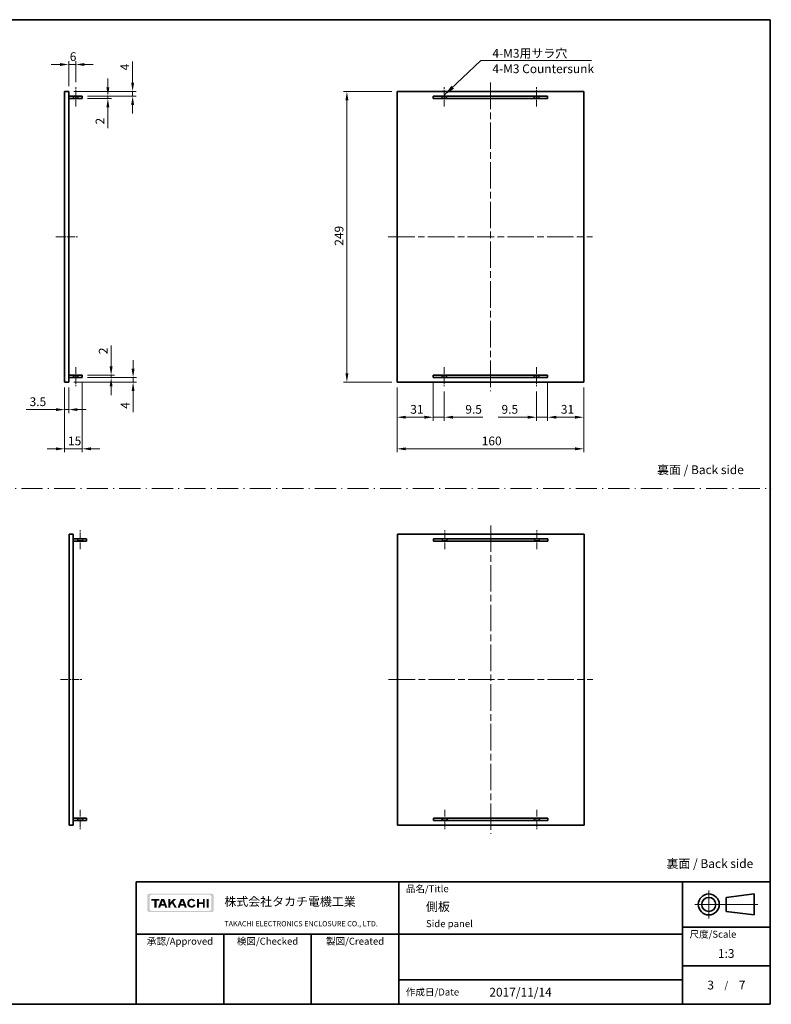
# Model space of a CAD drawing. Units: millimetres. Extents: x 58 to 6765, y 32 to 1156.
# Drawn here: x 3736 to 4380, y 32 to 875 of the extents above; entities that cross this region are included whole.
import ezdxf
from ezdxf.enums import TextEntityAlignment as Align

# ---------------------------------------------------------------- set-up
doc = ezdxf.new("R2010")
doc.units = ezdxf.units.MM
doc.header["$LTSCALE"] = 4
for name, pattern in [('CHAIN', [0.35429999999999995, 0.2362, -0.0295, 0.0591, -0.0295]), ('DASH_DOT', [0.37, 0.24, -0.06, 0.01, -0.06]), ('DASHED', [0.2067, 0.1654, -0.0413])]:
    doc.linetypes.add(name, pattern=pattern)
doc.layers.get('Defpoints').update_dxf_attribs({"lineweight": 25})
for name, color, linetype, lineweight in [('Border (ISO)', 7, 'Continuous', 35), ('Centerline (ISO)', 131, 'Continuous', 18), ('Dimension (ISO)', 7, 'Continuous', 18), ('Dimension (ISO) @ 1', 7, 'Continuous', 18), ('Hatch (ISO)', 1, 'Continuous', 18), ('Hidden (ISO)', 7, 'DASHED', 18), ('Sketch Geometry (ISO)', 7, 'Continuous', 18), ('Symbol (ISO)', 7, 'Continuous', 18), ('Title (ISO)', 7, 'Continuous', 35), ('Visible (ISO)', 7, 'Continuous', 35)]:
    doc.layers.add(name, color=color, linetype=linetype, lineweight=lineweight)
doc.styles.add('Note Text (TK)', font='txt')
doc.styles.add('文字スタイル67', font='arial.ttf')
doc.dimstyles.new('Default - Method 1b (TK)', dxfattribs={"dimscale": 4, "dimtxt": 2.5, "dimasz": 2.5, "dimexe": 1, "dimexo": 1.499999999999999, "dimgap": 1, "dimtad": 1, "dimtoh": 1, "dimrnd": 1e-08, "dimdsep": 46, "dimtxsty": 'Note Text (TK)', "dimcen": 0.09, "dimdle": 5, "dimclrd": 100, "dimclre": 100, "dimclrt": 7, "dimadec": 1, "dimazin": 1, "dimtfac": 1, "dimtmove": 0, "dimatfit": 3, "dimfxl": 1, "dimtolj": 1, "dimlwd": -1, "dimlwe": -1, "dimarcsym": 0})
doc.dimstyles.new('Default - Method 1b (TK)$7', dxfattribs={"dimscale": 4, "dimtxt": 2.5, "dimasz": 2.5, "dimexe": 1, "dimexo": 1.499999999999999, "dimgap": 1, "dimtad": 1, "dimtoh": 1, "dimrnd": 1e-08, "dimdsep": 46, "dimtxsty": 'Note Text (TK)', "dimcen": 0.09, "dimdle": 5, "dimclrd": 100, "dimclre": 100, "dimclrt": 7, "dimadec": 1, "dimazin": 1, "dimtfac": 1, "dimtmove": 0, "dimatfit": 3, "dimfxl": 1, "dimtolj": 1, "dimlwd": -1, "dimlwe": -1, "dimarcsym": 0})

# ---------------------------------------------------------------- blocks, each defined once
blk = doc.blocks.new('図面枠 tk図枠')
at = {"layer": 'Border (ISO)'}
for p, q in [((14.49999999999999, 289), (405.4999999999999, 289)), ((405.4999999999999, 289), (405.4999999999999, 8.000000000000007)), ((14.50000000000001, 8.000000000000007), (405.4999999999999, 8.000000000000007))]:
    blk.add_line(p, q, dxfattribs=at)
blk = doc.blocks.new('表題欄 tk表題欄')
at = {"layer": 'Hatch (ISO)'}
h = blk.add_hatch(color=256, dxfattribs=at)
edge = h.paths.add_edge_path(flags=0)
edge.add_arc((95.57537688673352, 236.2990653650367), 0.5958259999999996, 269.9999999999897, 360)
edge.add_line((96.17120288673351, 236.2990653650368), (96.17120288673348, 239.7107813650365))
edge.add_arc((95.5753768867335, 239.7107813650366), 0.5958259999999996, 0, 90.0000000000068)
edge.add_line((95.57537688673342, 240.3066073650366), (79.13710888673356, 240.3066073650366))
edge.add_arc((79.13710888673353, 239.7107813650366), 0.5958259999999996, 89.99999999999744, 180)
edge.add_line((78.54128288673353, 239.7107813650365), (78.54128288673331, 236.2990653650368))
edge.add_arc((79.13710888673332, 236.2990653650365), 0.5958259999999996, 180, 270.0000000000231)
edge.add_line((79.13710888673356, 235.7032393650365), (95.57537688673342, 235.7032393650367))
edge = h.paths.add_edge_path()
edge.add_line((77.83935088673357, 239.9556413650366), (77.83935088673357, 236.0542053650368))
edge.add_arc((78.54128288673346, 236.0542053650367), 0.7019319999998935, 180, 270.0000000000087)
edge.add_line((78.54128288673357, 235.3522733650368), (96.17120288673352, 235.3522733650368))
edge.add_arc((96.17120288673351, 236.0542053650367), 0.7019319999998921, 270, 360)
edge.add_line((96.8731348867334, 236.0542053650368), (96.87313488673352, 239.9556413650366))
edge.add_arc((96.1712028867336, 239.9556413650367), 0.7019319999998921, 0, 90.00000000000873)
edge.add_line((96.17120288673348, 240.6575733650367), (78.54128288673357, 240.6575733650366))
edge.add_arc((78.54128288673357, 239.9556413650366), 0.7019319999999984, 90, 180)
for points in [[(79.07181288673355, 239.1476033650369), (79.07181288673355, 238.6578833650367), (79.92066088673353, 238.6578833650367), (79.92066088673353, 236.6581933650368), (80.50832488673353, 236.6581933650368), (80.50832488673353, 238.6578833650367), (81.35717288673355, 238.6578833650367), (81.35717288673355, 239.1476033650369)], [(85.68407849525303, 236.6581933650368), (84.9434673993943, 237.8918698287545), (84.41792288673358, 237.3246628822781), (84.41792288673358, 236.6581933650368), (83.89555488673355, 236.6581933650368), (83.89555488673355, 239.1476033650369), (84.41792288673358, 239.1476033650369), (84.41792288673358, 238.0993979968839), (85.38913556809511, 239.1476033650369), (86.10696490847272, 239.1476033650369), (85.31925422435492, 238.2974470774499), (86.30334488673353, 236.6581933650368)], [(92.09142939614459, 239.1476033650369), (92.09142939614459, 236.6581933650368), (92.60971639614465, 236.6581933650368), (92.60971639614465, 237.6580383650368), (93.76872039614462, 237.6580383650368), (93.76872039614462, 236.6581933650368), (94.28700739614459, 236.6581933650368), (94.28700739614459, 239.1476033650369), (93.76872039614462, 239.1476033650369), (93.76872039614462, 238.1477583650367), (92.60971639614465, 238.1477583650367), (92.60971639614465, 239.1476033650369)], [(94.84202339614467, 239.1476033650369), (94.84202339614467, 236.6581933650368), (95.36439139614473, 236.6581933650368), (95.36439139614473, 239.1476033650369)]]:
    blk.add_hatch(color=256, dxfattribs=at).paths.add_polyline_path(points)
h = blk.add_hatch(color=256, dxfattribs=at)
h.paths.add_polyline_path([(82.59020695886475, 237.7110913650368), (81.95242681460243, 237.7110913650368), (82.27131688673356, 238.5794973650367)], flags=0)
h.paths.add_polyline_path([(82.77903014574996, 237.1968853650368), (81.76360362771717, 237.1968853650368), (81.56578886050404, 236.6581933650368), (80.94907288673355, 236.6581933650368), (81.86321688673357, 239.1476033650369), (82.67941688673353, 239.1476033650369), (83.59356088673351, 236.6581933650368), (82.97684491296302, 236.6581933650368)])
h = blk.add_hatch(color=256, dxfattribs=at)
h.paths.add_polyline_path([(87.52707281460246, 237.7110913650368), (88.16485295886469, 237.7110913650368), (87.84596288673359, 238.5794973650367)], flags=0)
h.paths.add_polyline_path([(87.14043486050403, 236.6581933650368), (87.3382496277172, 237.1968853650368), (88.35367614574989, 237.1968853650368), (88.551490912963, 236.6581933650368), (89.16820688673343, 236.6581933650368), (88.25406288673352, 239.1476033650369), (87.43786288673356, 239.1476033650369), (86.52371888673358, 236.6581933650368)])
h = blk.add_hatch(color=256, dxfattribs=at)
edge = h.paths.add_edge_path()
edge.add_arc((90.52309888673334, 237.9028983650369), 1.273272000000011, 38.55054079078439, 336.5820184016556)
edge.add_line((91.69149139614446, 237.3968543650369), (91.17255542714857, 237.6216113977801))
edge.add_ellipse((90.52309888673352, 237.9028983650369), major_axis=(0, -0.7998759999999119), ratio=0.8673469387756529, start_angle=128.5505407907963, end_angle=426.582018401653, ccw=False)
edge.add_line((91.09381514418376, 238.3576891122095), (91.51887237036831, 238.6964075050431))
at = {"layer": 'Title (ISO)'}
for p, q in [((74.70882392282105, 244.052739026017), (255.7088239228211, 244.052739026017)), ((74.70882392282105, 209.052739026017), (74.70882392282105, 244.052739026017)), ((149.7088239228211, 244.052739026017), (149.7088239228211, 209.052739026017)), ((230.7088239228211, 244.052739026017), (230.7088239228211, 209.052739026017)), ((255.7088239228211, 244.052739026017), (255.7088239228211, 209.052739026017)), ((243.2088239228211, 239.552739026017), (251.2088239228211, 240.5527390260171)), ((243.2088239228211, 239.552739026017), (243.2088239228211, 235.552739026017)), ((251.2088239228211, 234.552739026017), (251.2088239228211, 240.5527390260171)), ((243.2088239228211, 235.552739026017), (251.2088239228211, 234.552739026017)), ((230.7088239228211, 231.052739026017), (255.7088239228211, 231.052739026017)), ((74.70882392282105, 229.052739026017), (230.7088239228211, 229.052739026017)), ((99.70882392282108, 229.052739026017), (99.70882392282108, 209.052739026017)), ((124.708823922821, 229.052739026017), (124.708823922821, 209.052739026017)), ((230.7088239228211, 220.052739026017), (255.7088239228211, 220.052739026017)), ((149.7088239228211, 216.052739026017), (230.7088239228211, 216.052739026017)), ((255.7088239228211, 209.052739026017), (74.70882392282105, 209.052739026017))]:
    blk.add_line(p, q, dxfattribs=at)
at = {"layer": 'Title (ISO)', "color": 4, "linetype": 'CHAIN', "lineweight": 18, "ltscale": 8.889559745788574}
blk.add_line((238.2088239228211, 241.552739026017), (238.2088239228211, 233.552739026017), dxfattribs=at)
at = {"layer": 'Title (ISO)', "color": 4, "linetype": 'CHAIN', "lineweight": 18, "ltscale": 20.00163269042969}
blk.add_line((252.2088239228211, 237.552739026017), (234.2088239228211, 237.552739026017), dxfattribs=at)
at = {"layer": 'Title (ISO)'}
for radius in [3, 2]:
    blk.add_circle((238.2088239228211, 237.552739026017), radius, dxfattribs=at)
at = {"layer": 'Title (ISO)', "color": 1, "char_height": 2.000000029802322, "line_spacing_factor": 1.5, "style": 'Note Text (TK)'}
for s, insert, attachment_point in [('\\fＭＳ Ｐゴシック|b0|i0;\\H2.0000;品名/Title', (151.708823922821, 242.052739026017), 4), ('\\fＭＳ Ｐゴシック|b0|i0;\\H2.0000;承認/Approved', (87.20882392282108, 227.052739026017), 5), ('\\fＭＳ Ｐゴシック|b0|i0;\\H2.0000;検図/Checked', (112.208823922821, 227.052739026017), 5), ('\\fＭＳ Ｐゴシック|b0|i0;\\H2.0000;製図/Created', (137.2088239228211, 227.052739026017), 5), ('\\fＭＳ Ｐゴシック|b0|i0;\\H2.0000;尺度/Scale', (232.7088239228211, 229.052739026017), 4), ('\\fＭＳ Ｐゴシック|b0|i0;\\H2.0000;作成日/Date', (151.708823922821, 212.552739026017), 4)]:
    blk.add_mtext(s, dxfattribs=dict(at, insert=insert, attachment_point=attachment_point))
at = {"layer": 'Title (ISO)', "color": 7, "line_spacing_factor": 1.5, "style": 'Note Text (TK)'}
for s, insert, char_height, attachment_point in [('株式会社タカチ電機工業', (99.87313488673345, 238.052739026017), 2.5, 4), ('\\fArial|b0|i0;\\H1.4986;TAKACHI ELECTRONICS ENCLOSURE CO., LTD.', (99.87313488673342, 232.052739026017), 1.49859994649887, 4), ('\\fＭＳ Ｐゴシック|b0|i0;\\H2.0000;/', (243.2088239228211, 214.552739026017), 2.000000029802322, 5)]:
    blk.add_mtext(s, dxfattribs=dict(at, insert=insert, char_height=char_height, attachment_point=attachment_point))
at = {"layer": 'Title (ISO)', "color": 7}
for tag, p, height, style in [('<品名>_001', (157.3679148268321, 235.7743298974317), 2.5, 'Note Text (TK)'), ('<Title>_001', (157.7088239228211, 230.5527390052951), 2.000000029802322, '文字スタイル67'), ('作成日_001', (175.5468918326507, 211.2601253517655), 2.5, 'Note Text (TK)'), ('<ページ_No.>_001', (238.0980284456275, 213.302739026017), 2.5, 'Note Text (TK)'), ('<総ページ数>_001', (246.7855284409709, 213.302739026017), 2.5, 'Note Text (TK)')]:
    blk.add_attdef(tag, p, '', height=height, dxfattribs=dict(at, style=style))
at = {"layer": 'Title (ISO)', "color": 7, "style": 'Note Text (TK)'}
blk.add_attdef('<尺度>', text='', height=2.5, dxfattribs=at).set_placement((243.2088239228211, 223.5527390260171), align=Align.MIDDLE_CENTER)
blk = doc.blocks.new('*D73')
at = {"layer": 'Defpoints', "color": 0}
for p in [(3774.703387139794, 564.5943137873348), (3778.203387139794, 564.5943137873348), (3778.203387139794, 541.1776444074704)]:
    blk.add_point(p, dxfattribs=at)
at = {"layer": 'Dimension (ISO)', "color": 100}
for p, q in [((3774.703387139794, 560.0943137873348), (3774.703387139794, 538.1776444074704)), ((3778.203387139794, 560.0943137873348), (3778.203387139794, 538.1776444074704)), ((3767.203387139794, 541.1776444074704), (3741.686341506181, 541.1776444074704)), ((3778.203387139794, 541.1776444074704), (3774.703387139794, 541.1776444074704)), ((3785.703387139794, 541.1776444074704), (3793.203387139794, 541.1776444074704))]:
    blk.add_line(p, q, dxfattribs=at)
for points in [[(3767.203387139794, 542.4276444074704), (3767.203387139794, 539.9276444074704), (3774.703387139794, 541.1776444074704)], [(3785.703387139794, 542.4276444074704), (3785.703387139794, 539.9276444074704), (3778.203387139794, 541.1776444074704)]]:
    blk.add_solid(points, dxfattribs=at)
at = {"layer": 'Dimension (ISO)', "color": 7, "insert": (3744.686341506181, 547.9276444074704), "char_height": 7.5, "attachment_point": 4, "style": 'Note Text (TK)'}
blk.add_mtext('\\A1;3.5', dxfattribs=at)
blk = doc.blocks.new('*D74')
at = {"layer": 'Defpoints', "color": 0}
for p in [(3789.703387139784, 568.5943137873348), (3774.703387139794, 564.5943137873348), (3789.703387139784, 507.5943137873349)]:
    blk.add_point(p, dxfattribs=at)
at = {"layer": 'Dimension (ISO)', "color": 100}
for p, q in [((3774.703387139794, 560.0943137873348), (3774.703387139794, 504.5943137873349)), ((3789.703387139784, 564.0943137873348), (3789.703387139784, 504.5943137873349)), ((3767.203387139794, 507.5943137873349), (3759.703387139794, 507.5943137873349)), ((3774.703387139794, 507.5943137873349), (3789.703387139784, 507.5943137873349)), ((3797.203387139785, 507.5943137873349), (3804.703387139785, 507.5943137873349))]:
    blk.add_line(p, q, dxfattribs=at)
for points in [[(3767.203387139794, 508.8443137873349), (3767.203387139794, 506.3443137873349), (3774.703387139794, 507.5943137873349)], [(3797.203387139785, 508.8443137873349), (3797.203387139785, 506.3443137873349), (3789.703387139784, 507.5943137873349)]]:
    blk.add_solid(points, dxfattribs=at)
at = {"layer": 'Dimension (ISO)', "color": 7, "insert": (3777.601114412517, 514.344313787335), "char_height": 7.5, "attachment_point": 4, "style": 'Note Text (TK)'}
blk.add_mtext('\\A1;15', dxfattribs=at)
blk = doc.blocks.new('*D75')
at = {"layer": 'Defpoints', "color": 0}
for p in [(4059.436680718398, 813.594313787335), (4016.512316570909, 564.5943137873348), (4059.436680718398, 564.5943137873348)]:
    blk.add_point(p, dxfattribs=at)
at = {"layer": 'Dimension (ISO)', "color": 100}
for p, q in [((4054.936680718398, 813.594313787335), (4013.512316570909, 813.594313787335)), ((4016.512316570909, 806.094313787335), (4016.512316570909, 572.0943137873348)), ((4054.936680718398, 564.5943137873348), (4013.512316570909, 564.5943137873348))]:
    blk.add_line(p, q, dxfattribs=at)
for points in [[(4015.262316570908, 806.094313787335), (4017.762316570908, 806.094313787335), (4016.512316570909, 813.594313787335)], [(4015.262316570908, 572.0943137873348), (4017.762316570908, 572.0943137873348), (4016.512316570909, 564.5943137873348)]]:
    blk.add_solid(points, dxfattribs=at)
at = {"layer": 'Dimension (ISO)', "color": 7, "insert": (4009.762316570909, 681.4877796964258), "char_height": 7.5, "attachment_point": 4, "rotation": 90, "style": 'Note Text (TK)'}
blk.add_mtext('\\A1;249', dxfattribs=at)
blk = doc.blocks.new('*D76')
at = {"layer": 'Defpoints', "color": 0}
for p in [(4059.436680718398, 564.5943137873348), (4219.436680718398, 564.594313787335), (4219.436680718398, 507.5943137873349)]:
    blk.add_point(p, dxfattribs=at)
at = {"layer": 'Dimension (ISO)', "color": 100}
for p, q in [((4059.436680718398, 560.0943137873348), (4059.436680718398, 504.5943137873349)), ((4219.436680718398, 560.094313787335), (4219.436680718398, 504.5943137873349)), ((4066.936680718399, 507.5943137873349), (4211.936680718398, 507.5943137873349))]:
    blk.add_line(p, q, dxfattribs=at)
for points in [[(4066.936680718399, 508.8443137873349), (4066.936680718399, 506.3443137873349), (4059.436680718398, 507.5943137873349)], [(4211.936680718398, 508.8443137873349), (4211.936680718398, 506.3443137873349), (4219.436680718398, 507.5943137873349)]]:
    blk.add_solid(points, dxfattribs=at)
at = {"layer": 'Dimension (ISO)', "color": 7, "insert": (4132.021907991126, 514.344313787335), "char_height": 7.5, "attachment_point": 4, "style": 'Note Text (TK)'}
blk.add_mtext('\\A1;160', dxfattribs=at)
blk = doc.blocks.new('*D77')
at = {"layer": 'Defpoints', "color": 0}
for p in [(4090.436680718405, 568.5943137873348), (4059.436680718398, 564.5943137873348), (4059.436680718398, 534.6457847268898)]:
    blk.add_point(p, dxfattribs=at)
at = {"layer": 'Dimension (ISO)', "color": 100}
for p, q in [((4059.436680718398, 560.0943137873348), (4059.436680718398, 531.6457847268898)), ((4090.436680718405, 564.0943137873348), (4090.436680718405, 531.6457847268898)), ((4082.936680718405, 534.6457847268898), (4066.936680718399, 534.6457847268898))]:
    blk.add_line(p, q, dxfattribs=at)
for points in [[(4066.936680718399, 535.8957847268897), (4066.936680718399, 533.3957847268898), (4059.436680718398, 534.6457847268898)], [(4082.936680718405, 535.8957847268897), (4082.936680718405, 533.3957847268898), (4090.436680718405, 534.6457847268898)]]:
    blk.add_solid(points, dxfattribs=at)
at = {"layer": 'Dimension (ISO)', "color": 7, "insert": (4070.781851172947, 541.3957847268898), "char_height": 7.5, "attachment_point": 4, "style": 'Note Text (TK)'}
blk.add_mtext('\\A1;31', dxfattribs=at)
blk = doc.blocks.new('*D78')
at = {"layer": 'Defpoints', "color": 0}
for p in [(4188.436680718405, 568.5943137873348), (4219.436680718398, 564.594313787335), (4219.436680718398, 534.6457847268898)]:
    blk.add_point(p, dxfattribs=at)
at = {"layer": 'Dimension (ISO)', "color": 100}
for p, q in [((4188.436680718405, 564.0943137873348), (4188.436680718405, 531.6457847268898)), ((4219.436680718398, 560.094313787335), (4219.436680718398, 531.6457847268898)), ((4195.936680718405, 534.6457847268898), (4211.936680718398, 534.6457847268898))]:
    blk.add_line(p, q, dxfattribs=at)
for points in [[(4195.936680718405, 535.8957847268897), (4195.936680718405, 533.3957847268898), (4188.436680718405, 534.6457847268898)], [(4211.936680718398, 535.8957847268897), (4211.936680718398, 533.3957847268898), (4219.436680718398, 534.6457847268898)]]:
    blk.add_solid(points, dxfattribs=at)
at = {"layer": 'Dimension (ISO)', "color": 7, "insert": (4199.781851172946, 541.3957847268898), "char_height": 7.5, "attachment_point": 4, "style": 'Note Text (TK)'}
blk.add_mtext('\\A1;31', dxfattribs=at)
blk = doc.blocks.new('*D79')
at = {"layer": 'Defpoints', "color": 0}
for p in [(3778.203387139794, 813.594313787335), (3789.703387139784, 809.594313787335), (3832.944956262063, 809.594313787335)]:
    blk.add_point(p, dxfattribs=at)
at = {"layer": 'Dimension (ISO)', "color": 100}
for p, q in [((3832.944956262063, 821.094313787335), (3832.944956262063, 839.3244274941823)), ((3782.703387139794, 813.594313787335), (3835.944956262062, 813.594313787335)), ((3794.203387139785, 809.594313787335), (3835.944956262062, 809.594313787335)), ((3832.944956262063, 809.594313787335), (3832.944956262063, 813.594313787335)), ((3832.944956262063, 802.094313787335), (3832.944956262063, 794.594313787335))]:
    blk.add_line(p, q, dxfattribs=at)
for points in [[(3831.694956262062, 821.094313787335), (3834.194956262062, 821.094313787335), (3832.944956262063, 813.594313787335)], [(3831.694956262062, 802.094313787335), (3834.194956262062, 802.094313787335), (3832.944956262063, 809.594313787335)]]:
    blk.add_solid(points, dxfattribs=at)
at = {"layer": 'Dimension (ISO)', "color": 7, "insert": (3826.194956262062, 831.5943138578191), "char_height": 7.5, "attachment_point": 4, "rotation": 90, "style": 'Note Text (TK)'}
blk.add_mtext('\\A1;4', dxfattribs=at)
blk = doc.blocks.new('*D80')
at = {"layer": 'Defpoints', "color": 0}
for p in [(3789.703387139784, 809.594313787335), (3789.703387139784, 807.594313787335), (3811.724813528492, 807.594313787335)]:
    blk.add_point(p, dxfattribs=at)
at = {"layer": 'Dimension (ISO)', "color": 100}
for p, q in [((3811.724813528492, 817.0943137873351), (3811.724813528492, 824.594313787335)), ((3794.203387139785, 809.594313787335), (3814.724813528492, 809.594313787335)), ((3811.724813528492, 809.594313787335), (3811.724813528492, 807.594313787335)), ((3794.203387139785, 807.594313787335), (3814.724813528492, 807.594313787335)), ((3811.724813528492, 800.0943137873351), (3811.724813528492, 782.2477228134744))]:
    blk.add_line(p, q, dxfattribs=at)
for points in [[(3810.474813528493, 817.0943137873351), (3812.974813528493, 817.0943137873351), (3811.724813528492, 809.594313787335)], [(3810.474813528493, 800.0943137873351), (3812.974813528493, 800.0943137873351), (3811.724813528492, 807.594313787335)]]:
    blk.add_solid(points, dxfattribs=at)
at = {"layer": 'Dimension (ISO)', "color": 7, "insert": (3804.974813528493, 785.2477228134749), "char_height": 7.5, "attachment_point": 4, "rotation": 90, "style": 'Note Text (TK)'}
blk.add_mtext('\\A1;2', dxfattribs=at)
blk = doc.blocks.new('*D81')
at = {"layer": 'Defpoints', "color": 0}
for p in [(3789.703387139784, 568.5943137873348), (3778.203387139794, 564.5943137873348), (3833.321750132314, 564.5943137873348)]:
    blk.add_point(p, dxfattribs=at)
at = {"layer": 'Dimension (ISO)', "color": 100}
for p, q in [((3833.321750132314, 576.0943137873348), (3833.321750132314, 583.5943137873348)), ((3794.203387139785, 568.5943137873348), (3836.321750132314, 568.5943137873348)), ((3833.321750132314, 568.5943137873348), (3833.321750132314, 564.5943137873348)), ((3782.703387139794, 564.5943137873348), (3836.321750132314, 564.5943137873348)), ((3833.321750132314, 557.0943137873348), (3833.321750132314, 538.8642000804866))]:
    blk.add_line(p, q, dxfattribs=at)
for points in [[(3832.071750132314, 576.0943137873348), (3834.571750132314, 576.0943137873348), (3833.321750132314, 568.5943137873348)], [(3832.071750132314, 557.0943137873348), (3834.571750132314, 557.0943137873348), (3833.321750132314, 564.5943137873348)]]:
    blk.add_solid(points, dxfattribs=at)
at = {"layer": 'Dimension (ISO)', "color": 7, "insert": (3826.571750132314, 541.8642000804871), "char_height": 7.5, "attachment_point": 4, "rotation": 90, "style": 'Note Text (TK)'}
blk.add_mtext('\\A1;4', dxfattribs=at)
blk = doc.blocks.new('*D82')
at = {"layer": 'Defpoints', "color": 0}
for p in [(3789.703387139784, 570.5943137873346), (3789.703387139784, 568.5943137873348), (3814.498380188503, 568.5943137873348)]:
    blk.add_point(p, dxfattribs=at)
at = {"layer": 'Dimension (ISO)', "color": 100}
for p, q in [((3814.498380188503, 578.0943137873347), (3814.498380188503, 595.9409047611942)), ((3794.203387139785, 570.5943137873346), (3817.498380188503, 570.5943137873346)), ((3794.203387139785, 568.5943137873348), (3817.498380188503, 568.5943137873348)), ((3814.498380188503, 568.5943137873348), (3814.498380188503, 570.5943137873346)), ((3814.498380188503, 561.0943137873348), (3814.498380188503, 553.5943137873348))]:
    blk.add_line(p, q, dxfattribs=at)
for points in [[(3813.248380188503, 578.0943137873347), (3815.748380188504, 578.0943137873347), (3814.498380188503, 570.5943137873346)], [(3813.248380188503, 561.0943137873348), (3815.748380188504, 561.0943137873348), (3814.498380188503, 568.5943137873348)]]:
    blk.add_solid(points, dxfattribs=at)
at = {"layer": 'Dimension (ISO)', "color": 7, "insert": (3807.748380188503, 588.594313852104), "char_height": 7.5, "attachment_point": 4, "rotation": 90, "style": 'Note Text (TK)'}
blk.add_mtext('\\A1;2', dxfattribs=at)
blk = doc.blocks.new('*D83')
at = {"layer": 'Defpoints', "color": 0}
for p in [(4090.436680718405, 568.5943137873348), (4099.936680718402, 561.0943137873348), (4090.436680718405, 534.6457847268898)]:
    blk.add_point(p, dxfattribs=at)
at = {"layer": 'Dimension (ISO)', "color": 100}
for p, q in [((4090.436680718405, 564.0943137873348), (4090.436680718405, 531.6457847268898)), ((4099.936680718402, 556.5943137873348), (4099.936680718402, 531.6457847268898)), ((4082.936680718405, 534.6457847268898), (4075.436680718405, 534.6457847268898)), ((4090.436680718405, 534.6457847268898), (4099.936680718402, 534.6457847268898)), ((4107.436680718401, 534.6457847268898), (4132.911112715016, 534.6457847268898))]:
    blk.add_line(p, q, dxfattribs=at)
for points in [[(4082.936680718405, 535.8957847268897), (4082.936680718405, 533.3957847268898), (4090.436680718405, 534.6457847268898)], [(4107.436680718401, 535.8957847268897), (4107.436680718401, 533.3957847268898), (4099.936680718402, 534.6457847268898)]]:
    blk.add_solid(points, dxfattribs=at)
at = {"layer": 'Dimension (ISO)', "color": 7, "insert": (4117.936680896835, 541.3957847268898), "char_height": 7.5, "attachment_point": 4, "style": 'Note Text (TK)'}
blk.add_mtext('\\A1;9.5', dxfattribs=at)
blk = doc.blocks.new('*D84')
at = {"layer": 'Defpoints', "color": 0}
for p in [(4188.436680718405, 568.5943137873348), (4178.936680718402, 561.0943137873348), (4188.436680718405, 534.6457847268898)]:
    blk.add_point(p, dxfattribs=at)
at = {"layer": 'Dimension (ISO)', "color": 100}
for p, q in [((4178.936680718402, 556.5943137873348), (4178.936680718402, 531.6457847268898)), ((4188.436680718405, 564.0943137873348), (4188.436680718405, 531.6457847268898)), ((4171.436680718403, 534.6457847268898), (4145.962248721787, 534.6457847268898)), ((4188.436680718405, 534.6457847268898), (4178.936680718402, 534.6457847268898)), ((4195.936680718405, 534.6457847268898), (4203.436680718405, 534.6457847268898))]:
    blk.add_line(p, q, dxfattribs=at)
for points in [[(4171.436680718403, 535.8957847268897), (4171.436680718403, 533.3957847268898), (4178.936680718402, 534.6457847268898)], [(4195.936680718405, 535.8957847268897), (4195.936680718405, 533.3957847268898), (4188.436680718405, 534.6457847268898)]]:
    blk.add_solid(points, dxfattribs=at)
at = {"layer": 'Dimension (ISO)', "color": 7, "insert": (4148.962248721788, 541.3957847268898), "char_height": 7.5, "attachment_point": 4, "style": 'Note Text (TK)'}
blk.add_mtext('\\A1;9.5', dxfattribs=at)
blk = doc.blocks.new('*D85')
at = {"layer": 'Defpoints', "color": 0}
for p in [(3784.203387139782, 836.6241580090816), (3778.203387139794, 813.594313787335), (3784.203387139782, 817.0943137873351)]:
    blk.add_point(p, dxfattribs=at)
at = {"layer": 'Dimension (ISO)', "color": 100}
for p, q in [((3770.703387139794, 836.6241580090816), (3763.203387139794, 836.6241580090816)), ((3778.203387139794, 818.094313787335), (3778.203387139794, 839.6241580090816)), ((3778.203387139794, 836.6241580090816), (3784.203387139782, 836.6241580090816)), ((3784.203387139782, 821.5943137873351), (3784.203387139782, 839.6241580090816)), ((3791.703387139782, 836.6241580090816), (3799.203387139782, 836.6241580090816))]:
    blk.add_line(p, q, dxfattribs=at)
for points in [[(3770.703387139794, 837.8741580090816), (3770.703387139794, 835.3741580090815), (3778.203387139794, 836.6241580090816)], [(3791.703387139782, 837.8741580090816), (3791.703387139782, 835.3741580090815), (3784.203387139782, 836.6241580090816)]]:
    blk.add_solid(points, dxfattribs=at)
at = {"layer": 'Dimension (ISO)', "color": 7, "insert": (3779.072705321606, 843.3741580090815), "char_height": 7.5, "attachment_point": 4, "style": 'Note Text (TK)'}
blk.add_mtext('\\A1;6', dxfattribs=at)

msp = doc.modelspace()

# ---------------------------------------------------------------- linework, layer by layer
at = {"layer": 'Centerline (ISO)', "linetype": 'CHAIN', "ltscale": 23.99096870422363}
for p, q in [((4139.436680718398, 821.094313787335), (4139.436680718398, 557.0943137873348)), ((4051.936680718398, 689.0943137873348), (4226.936680718398, 689.094313787335)), ((4139.757353229863, 442.0027567069791), (4139.757353229863, 178.0027567069791)), ((4052.257353229864, 310.0027567069791), (4227.257353229863, 310.0027567069791))]:
    msp.add_line(p, q, dxfattribs=at)
at = {"layer": 'Centerline (ISO)', "linetype": 'CHAIN', "ltscale": 6.074500560760498}
for p, q in [((3784.203387139782, 800.6943137873349), (3784.203387139782, 817.0943137873351)), ((4099.936680718402, 800.6943137873349), (4099.936680718402, 817.0943137873351)), ((4178.936680718402, 800.6943137873349), (4178.936680718402, 817.0943137873351)), ((3784.203387139782, 577.4943137873349), (3784.203387139782, 561.0943137873348)), ((4099.936680718402, 577.4943137873349), (4099.936680718402, 561.0943137873348)), ((4178.936680718402, 577.4943137873349), (4178.936680718402, 561.0943137873348)), ((3788.035096349696, 421.6027567069792), (3788.035096349696, 438.0027567069793)), ((4100.257353229867, 421.6027567069792), (4100.257353229867, 438.0027567069792)), ((4179.257353229867, 421.6027567069792), (4179.257353229867, 438.0027567069792)), ((3788.035096349696, 198.402756706979), (3788.035096349696, 182.002756706979)), ((4100.257353229867, 198.402756706979), (4100.257353229867, 182.002756706979)), ((4179.257353229867, 198.402756706979), (4179.257353229867, 182.002756706979))]:
    msp.add_line(p, q, dxfattribs=at)
at = {"layer": 'Centerline (ISO)', "linetype": 'CHAIN', "ltscale": 6.852345943450927}
for p, q in [((3767.203387139794, 689.0943137873348), (3785.703387139794, 689.0943137873348)), ((3771.035096349708, 310.0027567069791), (3789.535096349708, 310.0027567069791))]:
    msp.add_line(p, q, dxfattribs=at)
at = {"layer": 'Hidden (ISO)', "ltscale": 1.256935596466064}
for p, q in [((3782.603387139782, 808.1943137873349), (3781.203387139782, 809.594313787335)), ((3785.803387139782, 808.1943137873349), (3787.203387139782, 809.594313787335)), ((4098.336680718402, 808.1943137873349), (4096.936680718402, 809.594313787335)), ((4101.536680718401, 808.1943137873349), (4102.936680718402, 809.594313787335)), ((4177.336680718402, 808.1943137873349), (4175.936680718401, 809.594313787335)), ((4180.536680718402, 808.1943137873349), (4181.936680718402, 809.594313787335)), ((3782.603387139782, 569.9943137873349), (3781.203387139782, 568.5943137873348)), ((3785.803387139782, 569.9943137873349), (3787.203387139782, 568.5943137873348)), ((4098.336680718402, 569.9943137873349), (4096.936680718402, 568.5943137873348)), ((4101.536680718401, 569.9943137873349), (4102.936680718402, 568.5943137873348)), ((4177.336680718402, 569.9943137873349), (4175.936680718401, 568.5943137873348)), ((4180.536680718402, 569.9943137873349), (4181.936680718402, 568.5943137873348)), ((3786.435096349695, 429.1027567069792), (3785.035096349696, 430.5027567069792)), ((3789.635096349696, 429.1027567069792), (3791.035096349696, 430.5027567069792)), ((4098.657353229866, 429.1027567069792), (4097.257353229867, 430.5027567069791)), ((4101.857353229866, 429.1027567069792), (4103.257353229867, 430.5027567069791)), ((4177.657353229867, 429.1027567069792), (4176.257353229867, 430.5027567069791)), ((4180.857353229867, 429.1027567069792), (4182.257353229867, 430.5027567069791)), ((3786.435096349695, 190.902756706979), (3785.035096349696, 189.502756706979)), ((3789.635096349696, 190.902756706979), (3791.035096349696, 189.502756706979)), ((4098.657353229866, 190.902756706979), (4097.257353229867, 189.502756706979)), ((4101.857353229866, 190.902756706979), (4103.257353229867, 189.502756706979)), ((4177.657353229867, 190.902756706979), (4176.257353229867, 189.502756706979)), ((4180.857353229867, 190.902756706979), (4182.257353229867, 189.502756706979))]:
    msp.add_line(p, q, dxfattribs=at)
at = {"layer": 'Hidden (ISO)', "ltscale": 3.191249847412109}
for p, q in [((3785.803387139782, 808.1943137873349), (3782.603387139782, 808.1943137873349)), ((4101.536680718401, 808.1943137873349), (4098.336680718402, 808.1943137873349)), ((4180.536680718402, 808.1943137873349), (4177.336680718402, 808.1943137873349)), ((3782.603387139782, 569.9943137873349), (3785.803387139782, 569.9943137873349)), ((4098.336680718402, 569.9943137873349), (4101.536680718401, 569.9943137873349)), ((4177.336680718402, 569.9943137873349), (4180.536680718402, 569.9943137873349)), ((3789.635096349696, 429.1027567069792), (3786.435096349695, 429.1027567069792)), ((4101.857353229866, 429.1027567069792), (4098.657353229866, 429.1027567069792)), ((4180.857353229867, 429.1027567069792), (4177.657353229867, 429.1027567069792)), ((3786.435096349695, 190.902756706979), (3789.635096349696, 190.902756706979)), ((4098.657353229866, 190.902756706979), (4101.857353229866, 190.902756706979)), ((4177.657353229867, 190.902756706979), (4180.857353229867, 190.902756706979))]:
    msp.add_line(p, q, dxfattribs=at)
at = {"layer": 'Hidden (ISO)', "ltscale": 0.3808393180370331}
for p, q in [((3782.603387139782, 807.5943137873352), (3782.603387139782, 808.1943137873349)), ((3785.803387139782, 807.5943137873352), (3785.803387139782, 808.1943137873349)), ((4098.336680718402, 807.5943137873352), (4098.336680718402, 808.1943137873349)), ((4101.536680718401, 807.5943137873352), (4101.536680718401, 808.1943137873349)), ((4177.336680718402, 807.5943137873352), (4177.336680718402, 808.1943137873349)), ((4180.536680718402, 807.5943137873352), (4180.536680718402, 808.1943137873349)), ((3782.603387139782, 570.5943137873348), (3782.603387139782, 569.9943137873349)), ((3785.803387139782, 570.5943137873348), (3785.803387139782, 569.9943137873349)), ((4098.336680718402, 570.5943137873348), (4098.336680718402, 569.9943137873349)), ((4101.536680718401, 570.5943137873348), (4101.536680718401, 569.9943137873349)), ((4177.336680718402, 570.5943137873348), (4177.336680718402, 569.9943137873349)), ((4180.536680718402, 570.5943137873348), (4180.536680718402, 569.9943137873349)), ((3786.435096349695, 428.5027567069794), (3786.435096349695, 429.1027567069792)), ((3789.635096349696, 428.5027567069794), (3789.635096349696, 429.1027567069792)), ((4098.657353229866, 428.5027567069793), (4098.657353229866, 429.1027567069792)), ((4101.857353229866, 428.5027567069793), (4101.857353229866, 429.1027567069792)), ((4177.657353229867, 428.5027567069793), (4177.657353229867, 429.1027567069792)), ((4180.857353229867, 428.5027567069793), (4180.857353229867, 429.1027567069792)), ((3786.435096349695, 191.502756706979), (3786.435096349695, 190.902756706979)), ((3789.635096349696, 191.502756706979), (3789.635096349696, 190.902756706979)), ((4098.657353229866, 191.502756706979), (4098.657353229866, 190.902756706979)), ((4101.857353229866, 191.502756706979), (4101.857353229866, 190.902756706979)), ((4177.657353229867, 191.502756706979), (4177.657353229867, 190.902756706979)), ((4180.857353229867, 191.502756706979), (4180.857353229867, 190.902756706979))]:
    msp.add_line(p, q, dxfattribs=at)
at = {"layer": 'Sketch Geometry (ISO)', "color": 131, "linetype": 'DASH_DOT', "ltscale": 18.87060928344726}
msp.add_line((3207.084815797295, 473.4879163031949), (4380.081941384176, 473.4879163031949), dxfattribs=at)
at = {"layer": 'Visible (ISO)'}
for p, q in [((3774.703387139794, 813.5943137873351), (3778.203387139794, 813.5943137873351)), ((3774.703387139794, 564.594313787335), (3774.703387139794, 813.594313787335)), ((3778.203387139794, 564.594313787335), (3778.203387139794, 813.594313787335)), ((3778.203387139785, 809.594313787335), (3789.703387139784, 809.594313787335)), ((3789.703387139784, 807.594313787335), (3789.703387139784, 809.594313787335)), ((4059.436680718398, 564.594313787335), (4059.436680718398, 813.594313787335)), ((4059.436680718398, 813.5943137873351), (4219.436680718398, 813.5943137873351)), ((4090.436680718405, 807.594313787335), (4090.436680718405, 809.594313787335)), ((4090.436680718405, 809.594313787335), (4188.436680718405, 809.594313787335)), ((4188.436680718405, 809.594313787335), (4188.436680718405, 807.5943137873352)), ((4219.436680718398, 813.5943137873351), (4219.436680718398, 564.594313787335)), ((3778.203387139785, 807.594313787335), (3789.703387139784, 807.594313787335)), ((4188.436680718405, 807.5943137873352), (4090.436680718405, 807.594313787335)), ((3778.203387139785, 570.5943137873348), (3789.703387139784, 570.5943137873348)), ((3778.203387139785, 568.5943137873348), (3789.703387139784, 568.5943137873348)), ((3789.703387139784, 568.5943137873348), (3789.703387139784, 570.5943137873348)), ((4090.436680718405, 568.5943137873348), (4090.436680718405, 570.5943137873348)), ((4090.436680718405, 570.5943137873348), (4188.436680718405, 570.5943137873346)), ((4188.436680718405, 568.5943137873348), (4090.436680718405, 568.5943137873348)), ((4188.436680718405, 570.5943137873346), (4188.436680718405, 568.5943137873348)), ((3774.703387139794, 564.594313787335), (3778.203387139794, 564.594313787335)), ((4219.436680718398, 564.594313787335), (4059.436680718398, 564.594313787335)), ((3778.535096349707, 434.5027567069791), (3782.035096349708, 434.5027567069791)), ((3778.535096349707, 185.5027567069792), (3778.535096349707, 434.5027567069791)), ((3782.035096349708, 185.5027567069792), (3782.035096349708, 434.5027567069791)), ((3782.035096349698, 430.5027567069792), (3793.535096349699, 430.5027567069792)), ((3793.535096349699, 428.5027567069793), (3793.535096349699, 430.5027567069792)), ((4059.757353229864, 185.5027567069791), (4059.757353229864, 434.5027567069791)), ((4059.757353229864, 434.5027567069791), (4219.757353229864, 434.5027567069791)), ((4090.757353229871, 428.5027567069792), (4090.757353229871, 430.5027567069791)), ((4090.757353229871, 430.5027567069791), (4188.75735322987, 430.5027567069791)), ((4188.75735322987, 430.5027567069791), (4188.75735322987, 428.5027567069793)), ((4219.757353229864, 434.5027567069791), (4219.757353229864, 185.5027567069791)), ((3782.035096349698, 428.5027567069793), (3793.535096349699, 428.5027567069793)), ((4188.75735322987, 428.5027567069793), (4090.757353229871, 428.5027567069792)), ((3778.535096349707, 185.5027567069792), (3782.035096349708, 185.5027567069792)), ((3782.035096349698, 191.502756706979), (3793.535096349699, 191.502756706979)), ((3782.035096349698, 189.502756706979), (3793.535096349699, 189.502756706979)), ((3793.535096349699, 189.502756706979), (3793.535096349699, 191.502756706979)), ((4219.757353229864, 185.5027567069791), (4059.757353229864, 185.5027567069791)), ((4090.757353229871, 189.502756706979), (4090.757353229871, 191.502756706979)), ((4090.757353229871, 191.502756706979), (4188.75735322987, 191.5027567069789)), ((4188.75735322987, 189.502756706979), (4090.757353229871, 189.502756706979)), ((4188.75735322987, 191.5027567069789), (4188.75735322987, 189.502756706979))]:
    msp.add_line(p, q, dxfattribs=at)

# ---------------------------------------------------------------- block references
at = {"xscale": 3, "yscale": 3, "zscale": 3}
msp.add_blockref('図面枠 tk図枠', (3162.500000651239, 8.000001774871407), dxfattribs=at)
ref = msp.add_blockref('表題欄 tk表題欄', (3611.873528882776, -595.1582153031796), dxfattribs=dict(xscale=3, yscale=3, zscale=3))
ref.add_attrib('<品名>_001', '側板', (4084.232955185264, 111.9090925671237), dxfattribs={"layer": 'Title (ISO)', "color": 7, "height": 7.5, "style": 'Note Text (TK)'})
ref.add_attrib('<尺度>_001', '1:3', (4334.340909537681, 71.75000177487152), dxfattribs={"layer": 'Title (ISO)', "color": 7, "height": 7.5, "style": 'Note Text (TK)'})
ref.add_attrib('作成日_001', '2017/11/14', (4138.514204380729, 38.62216075211687), dxfattribs={"layer": 'Title (ISO)', "color": 7, "height": 7.5, "style": 'Note Text (TK)'})
ref.add_attrib('<Title>_001', 'Side panel', (4084.246931060746, 98.06343966688301), dxfattribs={"layer": 'Title (ISO)', "color": 7, "height": 6.000000089406967, "style": '文字スタイル67'})
ref.add_attrib('<ページ_No.>_001', '3', (4325.272727842688, 44.75000177487145), dxfattribs={"layer": 'Title (ISO)', "color": 7, "height": 7.5, "style": 'Note Text (TK)'})
ref.add_attrib('<総ページ数>_001', '7', (4352.230114205688, 44.75000177487145), dxfattribs={"layer": 'Title (ISO)', "color": 7, "height": 7.5, "style": 'Note Text (TK)'})

# ---------------------------------------------------------------- texts
at = {"layer": 'Symbol (ISO)', "color": 7, "char_height": 7.5, "style": 'Note Text (TK)'}
for s, insert, width, attachment_point, line_spacing_factor in [('{\\fＭＳ Ｐゴシック|b0|i0;4-M3用サラ穴\\P\\fＭＳ Ｐゴシック|b0|i0;4-M3 Countersunk}', (4141.155821620729, 849.9676224703438), 88.02631616592407, 1, 1.058181881904602), ('{\\fＭＳ Ｐゴシック|b0|i0;裏面 / Back side}', (4282.201527511529, 489.6773052349474), 80.35087823867796, 4, 1.5), ('{\\fＭＳ Ｐゴシック|b0|i0;裏面 / Back side}', (4290.289439875185, 152.4705713868006), 80.35087823867796, 4, 1.5)]:
    msp.add_mtext(s, dxfattribs=dict(at, insert=insert, width=width, attachment_point=attachment_point, line_spacing_factor=line_spacing_factor))

# ---------------------------------------------------------------- dimensions: what is measured, and where the dimension line sits
at = {"layer": 'Dimension (ISO) @ 1', "color": 100}
dim = msp.add_linear_dim(base=(3784.203387139782, 836.6241580090816), p1=(3778.203387139794, 813.594313787335), p2=(3784.203387139782, 817.0943137873351), dimstyle='Default - Method 1b (TK)', override={"dimscale": 1, "dimtxt": 7.5, "dimasz": 7.5, "dimexe": 3, "dimexo": 4.499999999999999, "dimgap": 3, "dimtoh": 0, "dimdec": 2, "dimcen": 0.27, "dimtol": 0, "dimlim": 0, "dimtp": 0, "dimtm": 0, "dimtdec": 2, "dimtix": 0, "dimtofl": 1, "dimtmove": 0, "dimatfit": 1}, dxfattribs=at)
dim.commit()
dim.dimension.update_dxf_attribs({"geometry": '*D85', "text_midpoint": (3781.203387139788, 836.6241580090816), "dimtype": 128})
for base, p1, p2, angle, override, picture, middle in [((3832.944956262063, 809.594313787335), (3778.203387139794, 813.594313787335), (3789.703387139784, 809.594313787335), 90, {"dimscale": 1, "dimtxt": 7.5, "dimasz": 7.5, "dimexe": 3, "dimexo": 4.499999999999999, "dimgap": 3, "dimtoh": 0, "dimdec": 2, "dimcen": 0.27, "dimtol": 0, "dimlim": 0, "dimtp": 0, "dimtm": 0, "dimtdec": 2, "dimtix": 0, "dimtofl": 1, "dimtmove": 0, "dimatfit": 1}, '*D79', (3832.944956262063, 833.9593706760011)), ((3811.724813528492, 807.594313787335), (3789.703387139784, 809.594313787335), (3789.703387139784, 807.594313787335), 90, {"dimscale": 1, "dimtxt": 7.5, "dimasz": 7.5, "dimexe": 3, "dimexo": 4.499999999999999, "dimgap": 3, "dimtoh": 0, "dimdec": 2, "dimcen": 0.27, "dimtol": 0, "dimlim": 0, "dimtp": 0, "dimtm": 0, "dimtdec": 2, "dimtix": 0, "dimtofl": 1, "dimtmove": 0, "dimatfit": 1}, '*D80', (3811.724813528492, 787.4210182680204)), ((4016.512316570909, 564.5943137873348), (4059.436680718398, 813.594313787335), (4059.436680718398, 564.5943137873348), 90, {"dimscale": 1, "dimtxt": 7.5, "dimasz": 7.5, "dimexe": 3, "dimexo": 4.499999999999999, "dimgap": 3, "dimtoh": 0, "dimdec": 2, "dimcen": 0.27, "dimtol": 0, "dimlim": 0, "dimtp": 0, "dimtm": 0, "dimtdec": 2, "dimtix": 0, "dimtofl": 0, "dimtmove": 0, "dimatfit": 1}, '*D75', (4016.512316570909, 689.094313787335)), ((3814.498380188503, 568.5943137873348), (3789.703387139784, 570.5943137873346), (3789.703387139784, 568.5943137873348), 90, {"dimscale": 1, "dimtxt": 7.5, "dimasz": 7.5, "dimexe": 3, "dimexo": 4.499999999999999, "dimgap": 3, "dimtoh": 0, "dimdec": 2, "dimcen": 0.27, "dimtol": 0, "dimlim": 0, "dimtp": 0, "dimtm": 0, "dimtdec": 2, "dimtix": 0, "dimtofl": 1, "dimtmove": 0, "dimatfit": 1}, '*D82', (3814.498380188503, 590.7676093066495)), ((3833.321750132314, 564.5943137873348), (3789.703387139784, 568.5943137873348), (3778.203387139794, 564.5943137873348), 90, {"dimscale": 1, "dimtxt": 7.5, "dimasz": 7.5, "dimexe": 3, "dimexo": 4.499999999999999, "dimgap": 3, "dimtoh": 0, "dimdec": 2, "dimcen": 0.27, "dimtol": 0, "dimlim": 0, "dimtp": 0, "dimtm": 0, "dimtdec": 2, "dimtix": 0, "dimtofl": 1, "dimtmove": 0, "dimatfit": 1}, '*D81', (3833.321750132314, 544.229256898669)), ((3789.703387139784, 507.5943137873349), (3774.703387139794, 564.5943137873348), (3789.703387139784, 568.5943137873348), 180, {"dimscale": 1, "dimtxt": 7.5, "dimasz": 7.5, "dimexe": 3, "dimexo": 4.499999999999999, "dimgap": 3, "dimtoh": 0, "dimdec": 2, "dimcen": 0.27, "dimtol": 0, "dimlim": 0, "dimtp": 0, "dimtm": 0, "dimtdec": 2, "dimtix": 0, "dimtofl": 1, "dimtmove": 0, "dimatfit": 1}, '*D74', (3782.203387139789, 507.5943137873349)), ((4059.436680718398, 534.6457847268898), (4090.436680718405, 568.5943137873348), (4059.436680718398, 564.5943137873348), 180, {"dimscale": 1, "dimtxt": 7.5, "dimasz": 7.5, "dimexe": 3, "dimexo": 4.499999999999999, "dimgap": 3, "dimtoh": 0, "dimdec": 2, "dimcen": 0.27, "dimtol": 0, "dimlim": 0, "dimtp": 0, "dimtm": 0, "dimtdec": 2, "dimtix": 0, "dimtofl": 0, "dimtmove": 0, "dimatfit": 1}, '*D77', (4074.936680718401, 534.6457847268898)), ((4090.436680718405, 534.6457847268898), (4099.936680718402, 561.0943137873348), (4090.436680718405, 568.5943137873348), 180, {"dimscale": 1, "dimtxt": 7.5, "dimasz": 7.5, "dimexe": 3, "dimexo": 4.499999999999999, "dimgap": 3, "dimtoh": 0, "dimdec": 2, "dimcen": 0.27, "dimtol": 0, "dimlim": 0, "dimtp": 0, "dimtm": 0, "dimtdec": 2, "dimtix": 0, "dimtofl": 1, "dimtmove": 0, "dimatfit": 1}, '*D83', (4123.923896805925, 534.6457847268898)), ((4188.436680718405, 534.6457847268898), (4178.936680718402, 561.0943137873348), (4188.436680718405, 568.5943137873348), 180, {"dimscale": 1, "dimtxt": 7.5, "dimasz": 7.5, "dimexe": 3, "dimexo": 4.499999999999999, "dimgap": 3, "dimtoh": 0, "dimdec": 2, "dimcen": 0.27, "dimtol": 0, "dimlim": 0, "dimtp": 0, "dimtm": 0, "dimtdec": 2, "dimtix": 0, "dimtofl": 1, "dimtmove": 0, "dimatfit": 1}, '*D84', (4154.949464630878, 534.6457847268898)), ((4219.436680718398, 534.6457847268898), (4188.436680718405, 568.5943137873348), (4219.436680718398, 564.594313787335), 180, {"dimscale": 1, "dimtxt": 7.5, "dimasz": 7.5, "dimexe": 3, "dimexo": 4.499999999999999, "dimgap": 3, "dimtoh": 0, "dimdec": 2, "dimcen": 0.27, "dimtol": 0, "dimlim": 0, "dimtp": 0, "dimtm": 0, "dimtdec": 2, "dimtix": 0, "dimtofl": 0, "dimtmove": 0, "dimatfit": 1}, '*D78', (4203.936680718402, 534.6457847268898)), ((3778.203387139794, 541.1776444074704), (3774.703387139794, 564.5943137873348), (3778.203387139794, 564.5943137873348), 180, {"dimscale": 1, "dimtxt": 7.5, "dimasz": 7.5, "dimexe": 3, "dimexo": 4.499999999999999, "dimgap": 3, "dimtoh": 0, "dimdec": 2, "dimcen": 0.27, "dimtol": 0, "dimlim": 0, "dimtp": 0, "dimtm": 0, "dimtdec": 2, "dimtix": 0, "dimtofl": 1, "dimtmove": 0, "dimatfit": 1}, '*D73', (3750.694864233454, 541.1776444074704)), ((4219.436680718398, 507.5943137873349), (4059.436680718398, 564.5943137873348), (4219.436680718398, 564.594313787335), 180, {"dimscale": 1, "dimtxt": 7.5, "dimasz": 7.5, "dimexe": 3, "dimexo": 4.499999999999999, "dimgap": 3, "dimtoh": 0, "dimdec": 2, "dimcen": 0.27, "dimtol": 0, "dimlim": 0, "dimtp": 0, "dimtm": 0, "dimtdec": 2, "dimtix": 0, "dimtofl": 0, "dimtmove": 0, "dimatfit": 1}, '*D76', (4139.436680718398, 507.5943137873349))]:
    dim = msp.add_linear_dim(base=base, p1=p1, p2=p2, angle=angle, dimstyle='Default - Method 1b (TK)', override=override, dxfattribs=at)
    dim.commit()
    dim.dimension.update_dxf_attribs({"geometry": picture, "text_midpoint": middle, "dimtype": 128})

# ---------------------------------------------------------------- leaders
at = {"layer": 'Symbol (ISO)', "color": 100, "annotation_type": 0, "has_hookline": 1, "hookline_direction": 0, "text_width": 85.01420454545455}
msp.add_leader([(4099.936680718402, 810.3595858960826), (4131.155821620729, 840.0634470746899), (4141.155821620729, 840.0634470746899)], dimstyle='Default - Method 1b (TK)$7', override={"dimgap": 0, "dimtad": 1}, dxfattribs=at)

doc.saveas('drawing.dxf')
